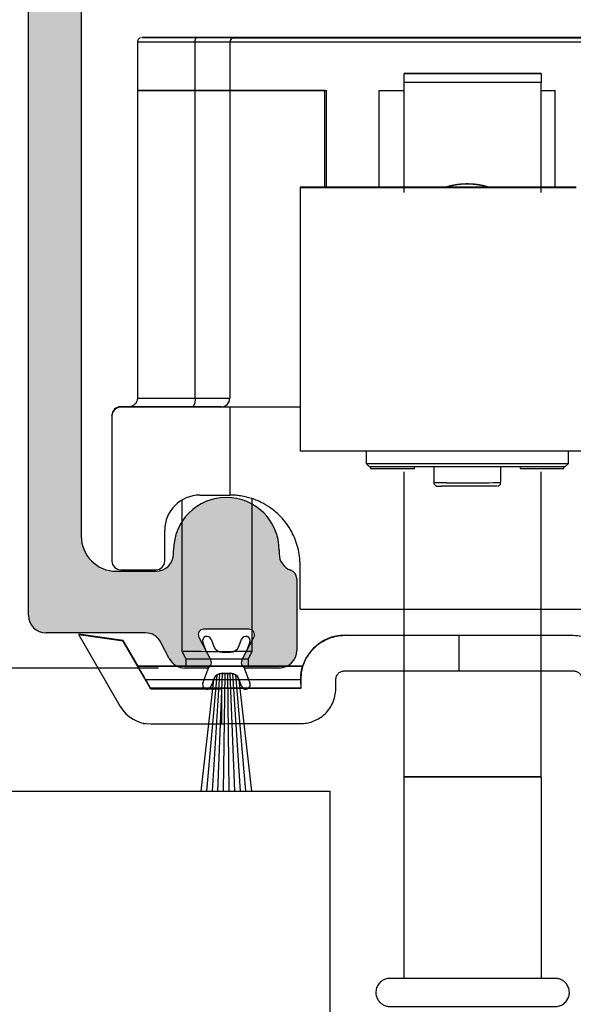
# Model space of a CAD drawing. Units: millimetres. Extents: x 7819 to 10116, y -687 to 960.
# Drawn here: x 7982 to 8014, y 739 to 795 of the extents above; entities that cross this region are included whole.
import ezdxf

# ---------------------------------------------------------------- set-up
doc = ezdxf.new("R2010")
doc.units = ezdxf.units.MM
for name, color, linetype in [('Dims', 7, 'Continuous'), ('Door', 4, 'Continuous'), ('Track', 5, 'Continuous')]:
    doc.layers.add(name, color=color, linetype=linetype)
doc.styles.get("Standard").update_dxf_attribs({"font": 'tahoma.ttf'})
doc.dimstyles.get("Standard").update_dxf_attribs({"dimtxt": 3, "dimasz": 3, "dimexe": 3, "dimexo": 1.5, "dimgap": 1, "dimtad": 1, "dimdec": 0, "dimlfac": 2, "dimzin": 0, "dimdsep": 46, "dimtxsty": 'Standard', "dimcen": 0.09, "dimadec": 0, "dimazin": 0, "dimtfac": 1, "dimtdec": 0, "dimtofl": 0, "dimtmove": 0, "dimatfit": 3, "dimfxl": 1, "dimtolj": 1, "dimtzin": 0, "dimarcsym": 0})

# ---------------------------------------------------------------- blocks, each defined once
blk = doc.blocks.new('250 Track End')
at = {"layer": 'Track'}
blk.add_hatch(color=256, dxfattribs=at).paths.add_polyline_path([(16.75, -41), (16.75, -40.8, 1), (10.75, -40.8), (10.75, -41, -0.317837), (10.083, -41.943, 0.317837), (9.75, -42.414), (9.75, -46.5, 0.414214), (10.75, -47.5), (12.6, -47.5, 0.561627), (12.867, -47.063), (12.183, -45.737, -0.561627), (12.45, -45.3), (15.05, -45.3, -0.561627), (15.317, -45.737), (14.633, -47.063, 0.561627), (14.9, -47.5), (16.109, -47.5, 0.280715), (16.998, -46.958), (17.471, -46.042, -0.280715), (18.359, -45.5), (24, -45.5, 0.414214), (25, -44.5), (25, 1.5, 0.414214), (24, 2.5), (-24, 2.5, 0.414214), (-25, 1.5), (-25, -44.5, 0.414214), (-24, -45.5), (-18.359, -45.5, -0.280715), (-17.471, -46.042), (-16.998, -46.958, 0.280715), (-16.109, -47.5), (-14.9, -47.5, 0.561627), (-14.633, -47.063), (-15.317, -45.737, -0.561627), (-15.05, -45.3), (-12.45, -45.3, -0.561627), (-12.183, -45.737), (-12.867, -47.063, 0.561627), (-12.6, -47.5), (-10.75, -47.5, 0.414214), (-9.75, -46.5), (-9.75, -42.414, 0.317837), (-10.083, -41.943, -0.317837), (-10.75, -41), (-10.75, -40.8, 1), (-16.75, -40.8), (-16.75, -41, -0.414214), (-17.75, -42), (-20, -42, -0.414214), (-22, -40), (-22, -2.5, -0.414214), (-20, -0.5), (-0.624, -0.5, 0.198912), (-0.412, -0.412), (0, 0), (0.412, -0.412, 0.198912), (0.624, -0.5), (20, -0.5, -0.414214), (22, -2.5), (22, -40, -0.414214), (20, -42), (17.75, -42, -0.414214)])
for p, q in [((-25, -44.5), (-25, 1.5)), ((-22, -2.5), (-22, -40)), ((-16.75, -41), (-16.75, -40.8)), ((-10.75, -40.8), (-10.75, -41)), ((-20, -42), (-17.75, -42)), ((-9.75, -42.414), (-9.75, -46.5)), ((-12.45, -45.3), (-15.05, -45.3)), ((-18.359, -45.5), (-24, -45.5)), ((-15.317, -45.737), (-14.633, -47.063)), ((-14.616, -45.863), (-14.462, -46.275)), ((-13.038, -46.275), (-12.884, -45.863)), ((-12.867, -47.063), (-12.183, -45.737)), ((-16.998, -46.958), (-17.471, -46.042)), ((-14.88, -46.584), (-15.084, -46.037)), ((-12.416, -46.037), (-12.62, -46.584)), ((-13.993, -46.6), (-13.507, -46.6)), ((-14.9, -47.5), (-16.109, -47.5)), ((-15.084, -48.363), (-14.746, -47.458)), ((-12.754, -47.458), (-12.416, -48.363)), ((-10.75, -47.5), (-12.6, -47.5)), ((-14.866, -54.5), (-14.282, -47.904)), ((-14.462, -48.125), (-14.616, -48.537)), ((-14.546, -54.5), (-14.125, -47.828)), ((-14.227, -54.5), (-13.974, -47.81)), ((-13.993, -47.8), (-13.507, -47.8)), ((-13.993, -47.81), (-13.507, -47.81)), ((-13.909, -54.5), (-13.825, -47.81)), ((-13.591, -54.5), (-13.675, -47.81)), ((-13.273, -54.5), (-13.526, -47.81)), ((-12.954, -54.5), (-13.375, -47.828)), ((-12.634, -54.5), (-13.218, -47.904)), ((-12.884, -48.537), (-13.038, -48.125)), ((-15.187, -54.5), (-14.465, -48.169)), ((-13.035, -48.169), (-12.313, -54.5)), ((-15.187, -54.5), (-12.313, -54.5))]:
    blk.add_line(p, q, dxfattribs=at)
for centre, radius, start, end in [((-13.75, -40.8), 3, 0, 180), ((-20, -40), 2, 180, 270), ((-17.75, -41), 1, 270, 0), ((-9.75, -41), 1, 180, 250.5288), ((-10.25, -42.414), 0.5, 0, 70.5288), ((-24, -44.5), 1, 180, 270), ((-15.05, -45.6), 0.3, 90, 207.279), ((-12.45, -45.6), 0.3, 332.721, 90), ((-18.359, -46.5), 1, 27.279, 90), ((-14.85, -45.95), 0.25, 20.4804, 200.4804), ((-12.65, -45.95), 0.25, 339.5196, 159.5196), ((-13.993, -46.1), 0.5, 200.4804, 270), ((-13.507, -46.1), 0.5, 270, 339.5196), ((-16.109, -46.5), 1, 207.279, 270), ((-10.75, -46.5), 1, 270, 0), ((-14.9, -47.2), 0.3, 270, 27.279), ((-12.6, -47.2), 0.3, 152.721, 270), ((-13.993, -48.3), 0.49, 90, 164.4335), ((-13.993, -48.3), 0.5, 90, 159.5196), ((-13.507, -48.3), 0.5, 20.4804, 90), ((-13.507, -48.3), 0.49, 15.5665, 90), ((-14.85, -48.45), 0.25, 159.5196, 339.5196), ((-12.65, -48.45), 0.25, 200.4804, 20.4804)]:
    blk.add_arc(centre, radius, start, end, dxfattribs=at)
blk = doc.blocks.new('*D81')
at = {"layer": 'Defpoints', "color": 0, "transparency": 16777216}
for p in [(7983.662, 807.815), (7863.297, 757.815), (7991.553, 757.815)]:
    blk.add_point(p, dxfattribs=at)
at = {"layer": 'Dims', "color": 0, "lineweight": -2, "transparency": 16777216}
for p, q in [((7982.162, 807.815), (7860.297, 807.815)), ((7863.297, 795.815), (7863.297, 769.815)), ((7990.053, 757.815), (7860.297, 757.815))]:
    blk.add_line(p, q, dxfattribs=at)
at = {"layer": 'Dims', "color": 0, "transparency": 16777216}
for points in [[(7861.297, 795.815), (7865.297, 795.815), (7863.297, 807.815)], [(7861.297, 769.815), (7865.297, 769.815), (7863.297, 757.815)]]:
    blk.add_solid(points, dxfattribs=at)
at = {"layer": 'Dims', "color": 0, "transparency": 16777216, "insert": (7853.092, 782.815), "char_height": 10, "attachment_point": 5, "rotation": 90}
blk.add_mtext('\\A1;50', dxfattribs=at)

msp = doc.modelspace()

# ---------------------------------------------------------------- linework, layer by layer
at = {"color": 7, "linetype": 'Continuous', "lineweight": 25}
for p, q in [((7990.158, 793.664), (7990.158, 793.664)), ((7991.561, 793.664), (7992.764, 793.664)), ((7991.825, 793.665), (7993.072, 793.665)), ((7992.982, 793.665), (7991.825, 793.665)), ((7991.974, 793.664), (7993.006, 793.664)), ((7992.492, 793.665), (7993.163, 793.665)), ((7992.764, 793.664), (7992.764, 793.664)), ((7992.99, 793.664), (7992.99, 793.664)), ((7993.019, 793.663), (7993.407, 793.664)), ((7993.623, 793.664), (7993.019, 793.663)), ((7993.209, 793.664), (7993.209, 793.665)), ((7993.486, 793.665), (7993.745, 793.665)), ((7993.745, 793.665), (7993.745, 793.664)), ((7994.23, 793.663), (7993.971, 793.664)), ((7994.093, 793.665), (7994.698, 793.665)), ((7994.698, 793.665), (7994.31, 793.665)), ((7994.351, 793.668), (7994.358, 793.668)), ((7994.358, 793.674), (7994.358, 793.668)), ((8020.858, 793.674), (7994.358, 793.674)), ((7994.358, 793.661), (7994.358, 793.654)), ((7994.358, 793.654), (8020.858, 793.654)), ((7994.508, 793.664), (7994.508, 793.663)), ((7995.224, 793.664), (7994.554, 793.664)), ((7994.554, 793.664), (7994.554, 793.663)), ((7995.892, 793.664), (7994.645, 793.664)), ((7995.743, 793.665), (7994.71, 793.665)), ((7994.71, 793.665), (7994.71, 793.664)), ((7994.726, 793.664), (7994.726, 793.664)), ((7994.734, 793.664), (7995.892, 793.664)), ((7996.156, 793.665), (7994.952, 793.664)), ((7995.726, 793.664), (7995.743, 793.665)), ((7997.558, 793.664), (7997.558, 793.664)), ((7988.858, 793.414), (7988.858, 790.664)), ((7992.14, 790.662), (7992.14, 793.412)), ((7994.108, 793.404), (7994.108, 793.411)), ((8021.108, 793.404), (7994.108, 793.404)), ((7994.108, 793.404), (7994.108, 790.654)), ((7988.858, 790.664), (7988.858, 773.164)), ((7992.14, 773.162), (7992.14, 790.662)), ((7994.108, 790.654), (7994.108, 773.154)), ((7999.508, 790.654), (7994.108, 790.654)), ((7994.108, 790.654), (7999.608, 790.654)), ((7999.508, 785.153), (7999.508, 790.654)), ((7999.608, 785.153), (7999.608, 790.654)), ((8002.608, 790.654), (8004.012, 790.654)), ((8002.608, 785.154), (8002.608, 790.654)), ((8004.012, 784.864), (8004.012, 791.121)), ((8011.812, 784.864), (8011.812, 791.121)), ((8011.812, 790.654), (8012.608, 790.654)), ((8012.608, 785.154), (8012.608, 790.654)), ((7998.108, 785.15), (7998.108, 770.15)), ((7987.408, 772.148), (7987.408, 772.175)), ((7987.908, 772.675), (7987.908, 772.648)), ((7988.455, 772.675), (7987.908, 772.675)), ((7994.108, 772.648), (7987.908, 772.648)), ((7993.608, 772.654), (7993.608, 772.661)), ((7998.108, 772.654), (7993.608, 772.654)), ((7994.108, 772.648), (7994.108, 767.648)), ((7987.408, 772.148), (7987.408, 763.898)), ((8001.858, 770.147), (8001.858, 769.45)), ((8013.358, 769.45), (8013.358, 770.147)), ((8001.858, 769.45), (8002.058, 769.25)), ((8013.158, 769.25), (8013.358, 769.45)), ((8002.108, 769.25), (8002.108, 769.156)), ((8004.012, 751.621), (8004.012, 768.963)), ((8004.608, 769.156), (8004.608, 769.248)), ((8005.708, 769.248), (8005.708, 768.356)), ((8009.508, 768.356), (8009.508, 769.248)), ((8010.608, 769.248), (8010.608, 769.156)), ((8011.812, 751.621), (8011.812, 768.963)), ((8013.108, 769.156), (8013.108, 769.25)), ((7991.387, 767.368), (7991.387, 758.764)), ((7992.408, 767.648), (7994.108, 767.648)), ((7995.387, 758.764), (7995.387, 767.44)), ((7990.408, 763.898), (7990.408, 765.648)), ((7987.908, 763.398), (7989.908, 763.398)), ((7998.108, 761.153), (7998.108, 763.653)), ((7985.531, 759.743), (7985.531, 759.703)), ((7988.054, 759.373), (7985.531, 759.743)), ((7988.054, 759.333), (7985.531, 759.703)), ((7985.531, 759.703), (7987.88, 755.635)), ((7988.054, 759.333), (7988.054, 759.373)), ((7988.895, 757.915), (7988.054, 759.373)), ((7989.612, 756.635), (7988.054, 759.333)), ((8000.637, 759.675), (8000.637, 759.654)), ((8000.637, 759.675), (8013.637, 759.675)), ((8007.137, 759.655), (8007.137, 757.655)), ((8013.637, 759.654), (8013.637, 759.675)), ((7991.387, 758.764), (7991.602, 758.335)), ((7995.172, 758.335), (7995.387, 758.764)), ((7991.602, 758.335), (7991.602, 757.914)), ((7995.172, 757.914), (7995.172, 758.335)), ((7988.89, 757.915), (7988.89, 757.913)), ((7998.252, 757.914), (7998.252, 757.915)), ((7998.137, 757.153), (7998.137, 757.164)), ((7998.137, 757.153), (7998.137, 756.653)), ((8000.137, 756.654), (8000.137, 757.154)), ((7989.612, 756.663), (7989.612, 756.635)), ((7989.612, 756.635), (7993.637, 756.635)), ((7993.637, 756.635), (7993.637, 756.648)), ((7993.637, 756.635), (7993.637, 754.635)), ((7989.187, 754.681), (7989.187, 754.664)), ((7989.612, 754.635), (7993.637, 754.635)), ((8004.012, 740.164), (8004.012, 751.621)), ((8004.012, 751.621), (8004.012, 751.621)), ((8011.812, 751.621), (8011.812, 740.164)), ((8011.812, 751.621), (8011.812, 751.621))]:
    msp.add_line(p, q, dxfattribs=at)
at = {"color": 7, "linetype": 'Continuous', "lineweight": 25, "flags": 128}
for points in [[(7992.225, 793.667), (7991.695, 793.666), (7991.196, 793.666), (7990.737, 793.666), (7990.325, 793.666), (7989.965, 793.666), (7989.663, 793.665), (7989.423, 793.665), (7989.249, 793.665), (7989.144, 793.665), (7989.108, 793.664), (7989.144, 793.664), (7989.249, 793.664), (7989.423, 793.664), (7989.663, 793.663), (7989.965, 793.663), (7990.325, 793.663), (7990.737, 793.663), (7991.196, 793.663), (7991.695, 793.662), (7992.225, 793.662)], [(7993.858, 793.663), (7994.391, 793.663), (7994.915, 793.663), (7995.42, 793.663), (7995.897, 793.663), (7996.337, 793.663), (7996.734, 793.663), (7997.079, 793.663), (7997.366, 793.663), (7997.591, 793.664), (7997.749, 793.664), (7997.838, 793.664), (7997.856, 793.664), (7997.803, 793.665), (7997.679, 793.665), (7997.487, 793.665), (7997.23, 793.665), (7996.913, 793.666), (7996.541, 793.666), (7996.122, 793.666), (7995.662, 793.666), (7995.17, 793.666), (7994.655, 793.666), (7994.125, 793.666), (7993.591, 793.666), (7993.062, 793.666), (7992.546, 793.666), (7992.054, 793.666), (7991.594, 793.666), (7991.175, 793.666), (7990.804, 793.666), (7990.487, 793.665), (7990.23, 793.665), (7990.038, 793.665), (7989.914, 793.665), (7989.861, 793.664), (7989.878, 793.664), (7989.967, 793.664), (7990.126, 793.664), (7990.35, 793.663), (7990.638, 793.663), (7990.983, 793.663), (7991.379, 793.663), (7991.82, 793.663), (7992.297, 793.663), (7992.801, 793.663), (7993.325, 793.663), (7993.858, 793.663)], [(7992.438, 793.666), (7992.928, 793.666), (7993.435, 793.666), (7993.951, 793.666), (7994.465, 793.666), (7994.967, 793.666), (7995.447, 793.666), (7995.897, 793.666), (7996.307, 793.666), (7996.669, 793.666), (7996.977, 793.665), (7997.223, 793.665), (7997.405, 793.665), (7997.517, 793.665), (7997.558, 793.664), (7997.527, 793.664), (7997.425, 793.664), (7997.253, 793.664), (7997.015, 793.663), (7996.716, 793.663), (7996.361, 793.663), (7995.957, 793.663), (7995.513, 793.663), (7995.036, 793.663), (7994.537, 793.663), (7994.024, 793.663), (7993.508, 793.663), (7992.999, 793.663), (7992.506, 793.663), (7992.04, 793.663), (7991.609, 793.663), (7991.222, 793.663), (7990.887, 793.663), (7990.609, 793.664), (7990.394, 793.664), (7990.247, 793.664), (7990.17, 793.664), (7990.165, 793.665), (7990.232, 793.665), (7990.369, 793.665), (7990.574, 793.665), (7990.844, 793.665), (7991.171, 793.666), (7991.552, 793.666), (7991.977, 793.666), (7992.438, 793.666)], [(7992.14, 793.412), (7992.141, 793.461), (7992.146, 793.508), (7992.154, 793.551), (7992.165, 793.589), (7992.178, 793.62), (7992.193, 793.643), (7992.209, 793.657), (7992.225, 793.662)], [(7994.358, 793.668), (7994.321, 793.668), (7994.208, 793.668), (7994.024, 793.667), (7993.772, 793.667), (7993.459, 793.667), (7993.09, 793.667), (7992.676, 793.667), (7992.225, 793.667)], [(7992.225, 793.662), (7992.676, 793.662), (7993.09, 793.662), (7993.459, 793.662), (7993.772, 793.662), (7994.024, 793.662), (7994.208, 793.661), (7994.321, 793.661), (7994.358, 793.661)], [(7992.492, 793.665), (7992.605, 793.665), (7992.721, 793.665), (7992.841, 793.665), (7992.965, 793.665), (7993.092, 793.665), (7993.221, 793.665), (7993.353, 793.665), (7993.486, 793.665)], [(7992.764, 793.664), (7992.818, 793.664), (7992.868, 793.664), (7992.912, 793.664), (7992.947, 793.664), (7992.972, 793.664), (7992.987, 793.664), (7992.99, 793.664), (7992.982, 793.665)], [(7993.072, 793.665), (7993.117, 793.665), (7993.155, 793.665), (7993.184, 793.665), (7993.202, 793.665), (7993.209, 793.665), (7993.204, 793.665), (7993.189, 793.665), (7993.163, 793.665)], [(7995.224, 793.664), (7995.112, 793.663), (7994.996, 793.663), (7994.875, 793.663), (7994.751, 793.663), (7994.625, 793.663), (7994.495, 793.663), (7994.364, 793.663), (7994.23, 793.663)], [(7994.645, 793.664), (7994.599, 793.664), (7994.562, 793.664), (7994.533, 793.664), (7994.515, 793.664), (7994.508, 793.664), (7994.512, 793.664), (7994.528, 793.664), (7994.554, 793.664)], [(7994.952, 793.664), (7994.898, 793.664), (7994.848, 793.664), (7994.805, 793.664), (7994.77, 793.664), (7994.745, 793.664), (7994.73, 793.664), (7994.727, 793.664), (7994.734, 793.664)], [(7992.14, 793.412), (7991.581, 793.412), (7991.056, 793.412), (7990.573, 793.413), (7990.139, 793.413), (7989.76, 793.413), (7989.442, 793.413), (7989.189, 793.414), (7989.006, 793.414), (7988.895, 793.414), (7988.858, 793.414)], [(7994.108, 793.411), (7994.073, 793.411), (7993.97, 793.411), (7993.8, 793.411), (7993.567, 793.412), (7993.278, 793.412), (7992.938, 793.412), (7992.555, 793.412), (7992.14, 793.412)], [(8011.812, 791.622), (8011.57, 791.623), (8011.193, 791.623), (8010.695, 791.623), (8010.095, 791.624), (8009.414, 791.624), (8008.677, 791.624), (8007.912, 791.624), (8007.147, 791.624), (8006.411, 791.624), (8005.73, 791.624), (8005.129, 791.623), (8004.631, 791.623), (8004.254, 791.623), (8004.012, 791.622)], [(8004.012, 791.622), (8004.254, 791.621), (8004.631, 791.621), (8005.129, 791.621), (8005.73, 791.62), (8006.411, 791.62), (8007.147, 791.62), (8007.912, 791.62), (8008.677, 791.62), (8009.414, 791.62), (8010.095, 791.62), (8010.695, 791.621), (8011.193, 791.621), (8011.57, 791.621), (8011.812, 791.622)], [(7988.858, 790.664), (7988.895, 790.664), (7989.006, 790.664), (7989.189, 790.664), (7989.442, 790.663), (7989.76, 790.663), (7990.139, 790.663), (7990.573, 790.663), (7991.056, 790.662), (7991.581, 790.662), (7992.14, 790.662)], [(7992.14, 790.662), (7991.581, 790.662), (7991.056, 790.662), (7990.573, 790.663), (7990.139, 790.663), (7989.76, 790.663), (7989.442, 790.663), (7989.189, 790.664), (7989.006, 790.664), (7988.895, 790.664), (7988.858, 790.664)], [(7992.14, 790.662), (7992.555, 790.662), (7992.938, 790.662), (7993.278, 790.662), (7993.567, 790.662), (7993.8, 790.661), (7993.97, 790.661), (7994.073, 790.661), (7994.108, 790.661)], [(7994.108, 790.661), (7994.073, 790.661), (7993.97, 790.661), (7993.8, 790.661), (7993.567, 790.662), (7993.278, 790.662), (7992.938, 790.662), (7992.555, 790.662), (7992.14, 790.662)], [(8011.812, 791.121), (8011.316, 791.121), (8010.697, 791.12), (8009.977, 791.12), (8009.181, 791.12), (8008.34, 791.12), (8007.484, 791.12), (8006.643, 791.12), (8005.848, 791.12), (8005.128, 791.12), (8004.508, 791.121), (8004.012, 791.121)], [(8013.801, 785.154), (8013.159, 785.154), (8012.476, 785.154), (8011.756, 785.155), (8011.006, 785.155), (8010.231, 785.155), (8009.437, 785.155), (8008.628, 785.155), (8007.813, 785.155), (8006.995, 785.155), (8006.183, 785.155), (8005.381, 785.155), (8004.595, 785.155), (8003.832, 785.155), (8003.096, 785.154), (8002.394, 785.154), (8001.731, 785.154), (8001.111, 785.154), (8000.539, 785.153), (8000.02, 785.153), (7999.557, 785.153), (7999.153, 785.153), (7998.812, 785.152), (7998.536, 785.152), (7998.327, 785.151), (7998.187, 785.151), (7998.117, 785.151), (7998.117, 785.15), (7998.187, 785.15), (7998.327, 785.15), (7998.536, 785.149), (7998.812, 785.149), (7999.153, 785.148), (7999.557, 785.148), (8000.02, 785.148), (8000.539, 785.147), (8001.111, 785.147), (8001.731, 785.147), (8002.394, 785.147), (8003.096, 785.147), (8003.832, 785.146), (8004.595, 785.146), (8005.381, 785.146), (8006.183, 785.146), (8006.995, 785.146), (8007.813, 785.146), (8008.628, 785.146), (8009.437, 785.146), (8010.231, 785.146), (8011.006, 785.146), (8011.756, 785.146), (8012.476, 785.147), (8013.159, 785.147), (8013.801, 785.147)], [(8011.432, 785.15), (8011.396, 785.151), (8011.29, 785.151), (8011.115, 785.151), (8010.875, 785.151), (8010.574, 785.152), (8010.218, 785.152), (8009.813, 785.152), (8009.367, 785.152), (8008.889, 785.152), (8008.386, 785.152), (8007.869, 785.152), (8007.347, 785.152), (8006.83, 785.152), (8006.328, 785.152), (8005.849, 785.152), (8005.403, 785.152), (8004.999, 785.152), (8004.642, 785.152), (8004.341, 785.151), (8004.101, 785.151), (8003.927, 785.151), (8003.82, 785.151), (8003.785, 785.15), (8003.82, 785.15), (8003.927, 785.15), (8004.101, 785.15), (8004.341, 785.15), (8004.642, 785.149), (8004.999, 785.149), (8005.403, 785.149), (8005.849, 785.149), (8006.328, 785.149), (8006.83, 785.149), (8007.347, 785.149), (8007.869, 785.149), (8008.386, 785.149), (8008.889, 785.149), (8009.367, 785.149), (8009.813, 785.149), (8010.218, 785.149), (8010.574, 785.149), (8010.875, 785.15), (8011.115, 785.15), (8011.29, 785.15), (8011.396, 785.15), (8011.432, 785.15)], [(7988.858, 773.164), (7988.858, 773.164), (7988.895, 773.164), (7989.006, 773.164), (7989.189, 773.164), (7989.442, 773.163), (7989.76, 773.163), (7990.139, 773.163), (7990.573, 773.163), (7991.056, 773.162), (7991.581, 773.162), (7992.14, 773.162)], [(7992.14, 773.162), (7992.136, 773.065), (7992.126, 772.971), (7992.111, 772.884), (7992.089, 772.809), (7992.063, 772.746), (7992.033, 772.7), (7992.001, 772.672), (7991.968, 772.662)], [(7992.14, 773.162), (7992.555, 773.162), (7992.938, 773.162), (7993.278, 773.162), (7993.567, 773.162), (7993.8, 773.161), (7993.97, 773.161), (7994.073, 773.161), (7994.108, 773.161)], [(7991.968, 772.662), (7991.382, 772.662), (7990.829, 772.662), (7990.317, 772.662), (7989.853, 772.663), (7989.443, 772.663), (7989.093, 772.663), (7988.807, 772.663), (7988.589, 772.664), (7988.442, 772.664), (7988.368, 772.664), (7988.368, 772.665), (7988.442, 772.665), (7988.589, 772.665), (7988.807, 772.665), (7989.093, 772.666), (7989.443, 772.666), (7989.853, 772.666), (7990.317, 772.666), (7990.829, 772.667), (7991.382, 772.667), (7991.387, 772.667)], [(7993.608, 772.661), (7993.579, 772.661), (7993.493, 772.661), (7993.351, 772.661), (7993.157, 772.662), (7992.916, 772.662), (7992.633, 772.662), (7992.314, 772.662), (7991.968, 772.662)], [(7998.108, 772.653), (7997.942, 772.653), (7997.244, 772.653), (7996.607, 772.652), (7996.036, 772.652), (7995.534, 772.651), (7995.103, 772.651), (7994.748, 772.65), (7994.469, 772.65), (7994.269, 772.649), (7994.149, 772.649), (7994.108, 772.648)], [(8014.225, 770.147), (8013.618, 770.147), (8012.967, 770.147), (8012.277, 770.147), (8011.552, 770.146), (8010.798, 770.146), (8010.022, 770.146), (8009.227, 770.146), (8008.421, 770.146), (8007.608, 770.146), (8006.796, 770.146), (8005.99, 770.146), (8005.195, 770.146), (8004.418, 770.146), (8003.665, 770.146), (8002.94, 770.147), (8002.25, 770.147), (8001.598, 770.147), (8000.991, 770.147), (8000.433, 770.148), (7999.926, 770.148), (7999.477, 770.148), (7999.086, 770.148), (7998.759, 770.149), (7998.496, 770.149), (7998.299, 770.15), (7998.171, 770.15), (7998.112, 770.15), (7998.108, 770.15)], [(8001.858, 769.45), (8001.893, 769.45), (8001.997, 769.45), (8002.17, 769.45), (8002.408, 769.449), (8002.71, 769.449), (8003.071, 769.449), (8003.487, 769.449), (8003.953, 769.448), (8004.463, 769.448), (8005.012, 769.448), (8005.592, 769.448), (8006.197, 769.448), (8006.818, 769.448), (8007.45, 769.448), (8008.083, 769.448), (8008.711, 769.448), (8009.325, 769.448), (8009.918, 769.448), (8010.483, 769.448), (8011.014, 769.448), (8011.503, 769.448), (8011.944, 769.449), (8012.334, 769.449), (8012.665, 769.449), (8012.936, 769.449), (8013.141, 769.45), (8013.28, 769.45), (8013.35, 769.45), (8013.358, 769.45)], [(8013.158, 769.25), (8013.123, 769.25), (8013.019, 769.25), (8012.847, 769.25), (8012.609, 769.249), (8012.308, 769.249), (8011.947, 769.249), (8011.533, 769.249), (8011.069, 769.248), (8010.561, 769.248), (8010.016, 769.248), (8009.441, 769.248), (8008.843, 769.248), (8008.23, 769.248), (8007.608, 769.248), (8006.987, 769.248), (8006.373, 769.248), (8005.775, 769.248), (8005.2, 769.248), (8004.656, 769.248), (8004.148, 769.248), (8003.684, 769.249), (8003.269, 769.249), (8002.909, 769.249), (8002.608, 769.249), (8002.37, 769.25), (8002.197, 769.25), (8002.093, 769.25), (8002.058, 769.25)], [(8002.108, 769.156), (8002.145, 769.156), (8002.251, 769.156), (8002.423, 769.156), (8002.648, 769.155), (8002.915, 769.155), (8003.208, 769.155), (8003.509, 769.155), (8003.802, 769.155), (8004.068, 769.155), (8004.294, 769.156), (8004.465, 769.156), (8004.572, 769.156), (8004.608, 769.156)], [(8010.608, 769.156), (8010.645, 769.156), (8010.751, 769.156), (8010.923, 769.156), (8011.148, 769.155), (8011.415, 769.155), (8011.708, 769.155), (8012.009, 769.155), (8012.302, 769.155), (8012.568, 769.155), (8012.794, 769.156), (8012.965, 769.156), (8013.072, 769.156), (8013.108, 769.156), (8013.108, 769.156)], [(8006.434, 768.355), (8006.748, 768.355), (8007.095, 768.355), (8007.462, 768.355), (8007.835, 768.355), (8008.198, 768.355), (8008.539, 768.355), (8008.845, 768.355), (8009.102, 768.356), (8009.303, 768.356), (8009.438, 768.356), (8009.503, 768.356), (8009.508, 768.356)], [(8006.558, 768.155), (8006.31, 768.156), (8006.118, 768.156)], [(8009.308, 768.156), (8009.308, 768.156), (8009.271, 768.156), (8009.166, 768.156), (8008.996, 768.156), (8008.771, 768.155), (8008.497, 768.155), (8008.187, 768.155), (8007.853, 768.155), (8007.51, 768.155), (8007.17, 768.155), (8006.849, 768.155), (8006.558, 768.155)], [(7998.108, 761.153), (7998.847, 761.153), (7999.634, 761.154), (8000.465, 761.154), (8001.336, 761.154), (8002.241, 761.154), (8003.176, 761.155), (8004.135, 761.155), (8005.114, 761.155), (8006.106, 761.155), (8007.107, 761.155), (8008.11, 761.155), (8009.111, 761.155), (8010.103, 761.155), (8011.081, 761.155), (8012.041, 761.155), (8012.976, 761.154), (8013.881, 761.154), (8014.751, 761.154), (8015.583, 761.154), (8016.37, 761.153), (8017.108, 761.153)], [(8007.137, 759.655), (8006.29, 759.655), (8005.446, 759.655), (8004.609, 759.655), (8003.782, 759.655), (8002.968, 759.655), (8002.17, 759.654), (8001.392, 759.654), (8000.637, 759.654)], [(8013.637, 759.654), (8012.882, 759.654), (8012.104, 759.654), (8011.306, 759.655), (8010.492, 759.655), (8009.665, 759.655), (8008.828, 759.655), (8007.984, 759.655), (8007.137, 759.655)], [(7991.387, 758.764), (7991.407, 758.764), (7991.497, 758.764), (7991.655, 758.764), (7991.875, 758.764), (7992.15, 758.764), (7992.47, 758.764), (7992.823, 758.763), (7993.196, 758.763), (7993.576, 758.763), (7993.95, 758.763), (7994.303, 758.764), (7994.623, 758.764), (7994.898, 758.764), (7995.119, 758.764), (7995.277, 758.764), (7995.367, 758.764), (7995.387, 758.764)], [(7991.602, 758.335), (7991.604, 758.335), (7991.659, 758.335), (7991.784, 758.335), (7991.975, 758.334), (7992.224, 758.334), (7992.52, 758.334), (7992.852, 758.334), (7993.206, 758.334), (7993.567, 758.334), (7993.921, 758.334), (7994.253, 758.334), (7994.549, 758.334), (7994.798, 758.334), (7994.99, 758.335), (7995.115, 758.335), (7995.17, 758.335), (7995.172, 758.335)], [(7988.89, 757.915), (7989.191, 757.916), (7989.556, 757.916), (7989.979, 757.916), (7990.453, 757.916), (7990.971, 757.916), (7991.525, 757.917), (7991.602, 757.917)], [(7998.252, 757.914), (7998.074, 757.914), (7997.826, 757.913), (7997.51, 757.913), (7997.133, 757.913), (7996.699, 757.913), (7996.215, 757.912), (7995.688, 757.912), (7995.127, 757.912), (7994.54, 757.912), (7993.935, 757.912), (7993.322, 757.912), (7992.71, 757.912), (7992.108, 757.912), (7991.525, 757.912), (7990.971, 757.912), (7990.453, 757.912), (7989.979, 757.913), (7989.556, 757.913), (7989.191, 757.913), (7988.89, 757.913)], [(7991.602, 757.915), (7991.592, 757.915), (7991.373, 757.915), (7991.223, 757.915), (7991.147, 757.915), (7991.147, 757.914), (7991.223, 757.914), (7991.373, 757.914), (7991.592, 757.914), (7991.871, 757.914), (7992.203, 757.913), (7992.574, 757.913), (7992.974, 757.913), (7993.387, 757.913)], [(7993.387, 757.913), (7993.801, 757.913), (7994.2, 757.913), (7994.572, 757.913), (7994.903, 757.914), (7995.183, 757.914), (7995.401, 757.914), (7995.551, 757.914), (7995.628, 757.914), (7995.628, 757.915), (7995.551, 757.915), (7995.401, 757.915), (7995.183, 757.915), (7995.172, 757.915)], [(7995.172, 757.917), (7995.688, 757.917), (7996.215, 757.916), (7996.699, 757.916), (7997.133, 757.916), (7997.51, 757.916), (7997.826, 757.916), (7998.074, 757.915), (7998.252, 757.915)], [(8000.637, 757.654), (8001.392, 757.654), (8002.17, 757.654), (8002.968, 757.655), (8003.782, 757.655), (8004.609, 757.655), (8005.446, 757.655), (8006.29, 757.655), (8007.137, 757.655)], [(8007.137, 757.655), (8007.984, 757.655), (8008.828, 757.655), (8009.665, 757.655), (8010.492, 757.655), (8011.306, 757.655), (8012.104, 757.654), (8012.882, 757.654), (8013.637, 757.654)], [(7989.323, 757.163), (7989.709, 757.163), (7990.15, 757.163), (7990.639, 757.162), (7991.169, 757.162), (7991.733, 757.162), (7992.321, 757.162), (7992.925, 757.162), (7993.536, 757.162), (7994.145, 757.162), (7994.742, 757.162), (7995.319, 757.162), (7995.868, 757.162), (7996.379, 757.163), (7996.846, 757.163), (7997.26, 757.163), (7997.617, 757.163), (7997.911, 757.163), (7998.137, 757.164)], [(7998.137, 756.663), (7997.771, 756.663), (7997.342, 756.663), (7996.857, 756.662), (7996.321, 756.662), (7995.743, 756.662), (7995.132, 756.662), (7994.495, 756.662), (7993.843, 756.662), (7993.184, 756.662), (7992.528, 756.662), (7991.884, 756.662), (7991.262, 756.662), (7990.67, 756.662), (7990.117, 756.662), (7989.612, 756.663)], [(7998.137, 756.653), (7997.395, 756.653), (7996.709, 756.653), (7996.085, 756.652), (7995.525, 756.652), (7995.033, 756.651), (7994.612, 756.651), (7994.264, 756.65), (7993.991, 756.65), (7993.795, 756.649), (7993.677, 756.649), (7993.637, 756.648)], [(7989.187, 754.664), (7989.223, 754.664), (7989.273, 754.664)], [(7993.637, 754.648), (7993.677, 754.649), (7993.795, 754.649), (7993.991, 754.65), (7994.264, 754.65), (7994.612, 754.651), (7995.033, 754.651), (7995.525, 754.652), (7996.085, 754.652), (7996.709, 754.653), (7997.395, 754.653), (7998.137, 754.653)], [(8004.012, 751.621), (8004.538, 751.62), (8005.17, 751.62), (8005.89, 751.62), (8006.672, 751.62), (8007.495, 751.62), (8008.33, 751.62), (8009.152, 751.62), (8009.935, 751.62), (8010.654, 751.62), (8011.286, 751.62), (8011.812, 751.621)], [(8011.812, 751.621), (8011.316, 751.621), (8010.697, 751.62), (8009.977, 751.62), (8009.181, 751.62), (8008.34, 751.62), (8007.484, 751.62), (8006.643, 751.62), (8005.848, 751.62), (8005.128, 751.62), (8004.508, 751.621), (8004.012, 751.621)]]:
    msp.add_lwpolyline(points, dxfattribs=at)
at = {"color": 7, "linetype": 'Continuous', "lineweight": 25}
for centre, radius, start, end in [((7992.058, 1048.067), 254.404, 269.888, 269.98101), ((7993.157, 337.637), 456.027, 89.96866, 90.01896), ((7993.713, 509.923), 283.741, 89.94782, 90.01809), ((7994.004, 1077.406), 283.741, 269.94782, 270.01809), ((7994.358, 793.411), 0.25, 90, 180), ((7994.559, 1249.692), 456.027, 269.96866, 270.01896), ((7995.659, 539.261), 254.404, 89.888, 89.98101), ((7993.608, 773.161), 0.5, 270, 360), ((7993.608, 773.154), 0.5, 270, 360), ((7987.908, 772.175), 0.5, 90, 180), ((7987.908, 772.148), 0.5, 90, 180), ((8006.324, 1027.379), 259.023, 269.86369, 270.02431), ((7992.408, 765.648), 2, 90, 180), ((7987.908, 763.898), 0.5, 180, 270), ((7989.908, 763.898), 0.5, 270, 360), ((8000.637, 757.175), 2.5, 90, 180), ((7989.612, 756.635), 2, 210, 270)]:
    msp.add_arc(centre, radius, start, end, dxfattribs=at)
for centre, major_axis, start_param, end_param in [((7994.358, 793.404), (0.177, 0.177), 0.785636, 2.356432), ((7994.358, 793.424), (0.177, -0.177), 2.355957, 2.590484)]:
    msp.add_ellipse(centre, major_axis=major_axis, ratio=0.999525, start_param=start_param, end_param=end_param, dxfattribs=at)
for points, knots in [([(7989.035, 793.652), (7989.025, 793.65), (7988.996, 793.64), (7988.945, 793.608), (7988.892, 793.548), (7988.86, 793.478), (7988.862, 793.432), (7988.862, 793.415)], [0, 0, 0, 0, 0.093269, 0.294303, 0.564622, 0.841089, 1, 1, 1, 1]), ([(8004.012, 791.121), (8004.012, 791.224), (8004.012, 791.433), (8004.012, 791.558), (8004.012, 791.622)], [0, 0, 0, 0, 0.496666, 1, 1, 1, 1]), ([(8011.812, 791.622), (8011.812, 791.559), (8011.812, 791.434), (8011.812, 791.226), (8011.812, 791.121)], [0, 0, 0, 0, 0.495889, 1, 1, 1, 1]), ([(8006.351, 785.155), (8006.357, 785.157), (8006.431, 785.184), (8006.572, 785.223), (8006.769, 785.271), (8007.053, 785.324), (8007.401, 785.361), (8007.785, 785.359), (8008.073, 785.334), (8008.292, 785.301), (8008.509, 785.258), (8008.698, 785.211), (8008.824, 785.167), (8008.861, 785.155)], [0, 0, 0, 0, 0.007536, 0.092368, 0.171582, 0.24518, 0.432167, 0.582201, 0.695261, 0.77133, 0.842805, 0.954388, 1, 1, 1, 1]), ([(8006.351, 785.155), (8006.44, 785.183), (8006.642, 785.246), (8006.981, 785.315), (8007.317, 785.353), (8007.616, 785.361), (8007.856, 785.353), (8008.084, 785.332), (8008.298, 785.301), (8008.517, 785.255), (8008.703, 785.212), (8008.816, 785.168), (8008.851, 785.155)], [0, 0, 0, 0, 0.1102282, 0.2494233, 0.4078303, 0.5072492, 0.6017147, 0.6914338, 0.7764063, 0.856632, 0.9563262, 1, 1, 1, 1]), ([(8006.352, 785.155), (8006.384, 785.166), (8006.501, 785.206), (8006.708, 785.259), (8006.971, 785.312), (8007.238, 785.345), (8007.507, 785.361), (8007.756, 785.359), (8008.013, 785.342), (8008.304, 785.302), (8008.595, 785.244), (8008.782, 785.179), (8008.85, 785.155)], [0, 0, 0, 0, 0.040113, 0.145809, 0.2515, 0.357188, 0.462871, 0.56855, 0.650915, 0.766459, 0.91517, 1, 1, 1, 1]), ([(8006.355, 785.155), (8006.428, 785.178), (8006.571, 785.224), (8006.791, 785.275), (8007.011, 785.315), (8007.234, 785.342), (8007.458, 785.357), (8007.682, 785.359), (8007.893, 785.349), (8008.125, 785.327), (8008.407, 785.28), (8008.662, 785.226), (8008.816, 785.168), (8008.849, 785.155)], [0, 0, 0, 0, 0.089831, 0.178104, 0.266376, 0.354647, 0.442916, 0.531184, 0.61945, 0.692992, 0.805762, 0.957744, 1, 1, 1, 1]), ([(8006.358, 785.155), (8006.447, 785.185), (8006.65, 785.251), (8006.958, 785.311), (8007.306, 785.355), (8007.73, 785.367), (8008.26, 785.329), (8008.641, 785.214), (8008.837, 785.155)], [0, 0, 0, 0, 0.112088, 0.25387, 0.371871, 0.528065, 0.757524, 1, 1, 1, 1]), ([(8006.365, 785.155), (8006.397, 785.166), (8006.514, 785.207), (8006.706, 785.255), (8006.94, 785.302), (8007.162, 785.333), (8007.385, 785.352), (8007.609, 785.358), (8007.832, 785.352), (8008.034, 785.335), (8008.251, 785.306), (8008.475, 785.263), (8008.689, 785.211), (8008.809, 785.169), (8008.851, 785.155)], [0, 0, 0, 0, 0.040142, 0.146163, 0.234666, 0.323167, 0.411667, 0.500166, 0.588663, 0.67716, 0.739537, 0.848843, 0.947794, 1, 1, 1, 1]), ([(8006.369, 785.155), (8006.441, 785.178), (8006.624, 785.238), (8006.934, 785.303), (8007.297, 785.349), (8007.625, 785.359), (8007.913, 785.346), (8008.162, 785.32), (8008.427, 785.273), (8008.659, 785.219), (8008.799, 785.172), (8008.849, 785.155)], [0, 0, 0, 0, 0.090275, 0.229633, 0.374792, 0.525753, 0.618057, 0.717464, 0.823975, 0.937588, 1, 1, 1, 1]), ([(8006.37, 785.155), (8006.42, 785.172), (8006.556, 785.216), (8006.783, 785.27), (8007.047, 785.317), (8007.315, 785.346), (8007.583, 785.356), (8007.828, 785.35), (8008.079, 785.328), (8008.366, 785.284), (8008.63, 785.23), (8008.792, 785.17), (8008.834, 785.155)], [0, 0, 0, 0, 0.063793, 0.17096, 0.278124, 0.385287, 0.492448, 0.599607, 0.678247, 0.793752, 0.946106, 1, 1, 1, 1]), ([(8006.371, 785.155), (8006.473, 785.188), (8006.715, 785.265), (8007.131, 785.336), (8007.595, 785.367), (8008.043, 785.338), (8008.449, 785.279), (8008.696, 785.196), (8008.817, 785.155)], [0, 0, 0, 0, 0.128246, 0.30639, 0.507085, 0.68691, 0.845858, 1, 1, 1, 1]), ([(8006.379, 785.155), (8006.419, 785.17), (8006.589, 785.231), (8006.855, 785.286), (8007.168, 785.333), (8007.437, 785.353), (8007.67, 785.356), (8007.865, 785.347), (8008.026, 785.333), (8008.201, 785.311), (8008.403, 785.276), (8008.625, 785.226), (8008.776, 785.178), (8008.85, 785.155)], [0, 0, 0, 0, 0.051527, 0.215575, 0.322448, 0.42932, 0.53619, 0.600952, 0.662173, 0.729248, 0.810918, 0.907181, 1, 1, 1, 1]), ([(8006.38, 785.155), (8006.537, 785.205), (8006.755, 785.275), (8007.044, 785.321), (8007.235, 785.344), (8007.427, 785.357), (8007.619, 785.361), (8007.811, 785.356), (8008.003, 785.342), (8008.145, 785.324), (8008.25, 785.308), (8008.379, 785.287), (8008.552, 785.249), (8008.735, 785.2), (8008.831, 785.167), (8008.868, 785.155)], [0, 0, 0, 0, 0.194774, 0.270629, 0.346483, 0.422335, 0.498186, 0.574035, 0.649882, 0.725728, 0.743744, 0.775574, 0.880656, 0.953922, 1, 1, 1, 1]), ([(8006.387, 785.155), (8006.544, 785.204), (8006.906, 785.316), (8007.423, 785.363), (8007.924, 785.353), (8008.368, 785.291), (8008.685, 785.219), (8008.847, 785.159), (8008.859, 785.155)], [0, 0, 0, 0, 0.195848, 0.451067, 0.614892, 0.792888, 0.985053, 1, 1, 1, 1]), ([(8006.395, 785.155), (8006.457, 785.178), (8006.74, 785.283), (8007.204, 785.345), (8007.75, 785.363), (8008.196, 785.316), (8008.552, 785.254), (8008.749, 785.18), (8008.816, 785.155)], [0, 0, 0, 0, 0.079847, 0.367421, 0.562818, 0.744397, 0.912155, 1, 1, 1, 1]), ([(7988.852, 773.165), (7988.852, 773.13), (7988.853, 773.042), (7988.801, 772.919), (7988.722, 772.814), (7988.635, 772.744), (7988.552, 772.701), (7988.492, 772.681), (7988.461, 772.676), (7988.454, 772.674)], [0, 0, 0, 0, 0.154534, 0.378964, 0.565542, 0.725586, 0.860939, 0.970661, 1, 1, 1, 1]), ([(8005.711, 768.356), (8005.711, 768.337), (8005.712, 768.298), (8005.738, 768.246), (8005.773, 768.206), (8005.809, 768.181), (8005.842, 768.167), (8005.868, 768.16), (8005.887, 768.157), (8005.896, 768.156), (8005.9, 768.156), (8005.902, 768.156), (8005.905, 768.156), (8005.91, 768.156), (8005.922, 768.156), (8005.981, 768.156), (8006.053, 768.156), (8006.116, 768.156), (8006.118, 768.156)], [0, 0, 0, 0, 0.047941, 0.102548, 0.147423, 0.185372, 0.216786, 0.241358, 0.258066, 0.264621, 0.269406, 0.275232, 0.285499, 0.311626, 0.430514, 0.702523, 0.98967, 1, 1, 1, 1]), ([(8009.365, 768.165), (8009.368, 768.166), (8009.39, 768.171), (8009.429, 768.193), (8009.474, 768.238), (8009.504, 768.295), (8009.505, 768.336), (8009.506, 768.354)], [0, 0, 0, 0, 0.03687, 0.271014, 0.515672, 0.784907, 1, 1, 1, 1]), ([(7998.108, 763.653), (7998.102, 763.823), (7998.089, 764.168), (7997.988, 764.666), (7997.834, 765.136), (7997.616, 765.6), (7997.331, 766.043), (7996.95, 766.489), (7996.502, 766.876), (7996.056, 767.156), (7995.67, 767.34), (7995.232, 767.501), (7994.824, 767.593), (7994.486, 767.635), (7994.271, 767.647), (7994.134, 767.65), (7994.117, 767.649), (7994.108, 767.648)], [0, 0, 0, 0, 0.040475, 0.082286, 0.122738, 0.164273, 0.216105, 0.269432, 0.34226, 0.417093, 0.475962, 0.534853, 0.655562, 0.740514, 0.825477, 0.912738, 1, 1, 1, 1]), ([(8000.637, 759.654), (8000.481, 759.646), (8000.166, 759.629), (7999.718, 759.493), (7999.302, 759.286), (7998.967, 759.027), (7998.708, 758.755), (7998.514, 758.489), (7998.328, 758.141), (7998.171, 757.698), (7998.148, 757.332), (7998.137, 757.153)], [0, 0, 0, 0, 0.123497, 0.248743, 0.374579, 0.498394, 0.585142, 0.668195, 0.749016, 0.877056, 1, 1, 1, 1]), ([(8016.137, 757.153), (8016.126, 757.335), (8016.109, 757.606), (8016.012, 757.948), (8015.885, 758.271), (8015.671, 758.635), (8015.349, 758.996), (8014.976, 759.283), (8014.558, 759.492), (8014.111, 759.628), (8013.794, 759.646), (8013.637, 759.654)], [0, 0, 0, 0, 0.124645, 0.186513, 0.250108, 0.375395, 0.499883, 0.625134, 0.749936, 0.875842, 1, 1, 1, 1]), ([(7989.323, 757.163), (7989.235, 757.315), (7989.082, 757.58), (7988.947, 757.814), (7988.89, 757.913)], [0, 0, 0, 0, 0.57537, 1, 1, 1, 1]), ([(7998.137, 757.164), (7998.139, 757.237), (7998.143, 757.386), (7998.171, 757.59), (7998.21, 757.771), (7998.238, 757.865), (7998.252, 757.914)], [0, 0, 0, 0, 0.246195, 0.498929, 0.741579, 1, 1, 1, 1]), ([(8000.137, 757.154), (8000.139, 757.189), (8000.144, 757.259), (8000.178, 757.358), (8000.228, 757.447), (8000.315, 757.545), (8000.451, 757.636), (8000.574, 757.648), (8000.637, 757.654)], [0, 0, 0, 0, 0.123705, 0.24978, 0.374292, 0.500344, 0.746805, 1, 1, 1, 1]), ([(8013.637, 757.654), (8013.7, 757.648), (8013.823, 757.636), (8013.959, 757.546), (8014.045, 757.448), (8014.096, 757.359), (8014.13, 757.26), (8014.135, 757.189), (8014.137, 757.154)], [0, 0, 0, 0, 0.252373, 0.498141, 0.624184, 0.74911, 0.875865, 1, 1, 1, 1]), ([(7989.612, 756.663), (7989.606, 756.672), (7989.595, 756.692), (7989.528, 756.808), (7989.443, 756.955), (7989.363, 757.094), (7989.323, 757.163)], [0, 0, 0, 0, 0.249897, 0.499573, 0.749468, 1, 1, 1, 1]), ([(7998.137, 756.906), (7998.137, 756.945), (7998.136, 756.997), (7998.137, 757.096), (7998.137, 757.142), (7998.137, 757.164)], [0, 0, 0, 0, 0.598056, 0.816561, 1, 1, 1, 1]), ([(7998.137, 754.653), (7998.25, 754.659), (7998.472, 754.669), (7998.814, 754.761), (7999.145, 754.912), (7999.461, 755.138), (7999.739, 755.431), (7999.958, 755.795), (8000.108, 756.208), (8000.127, 756.505), (8000.137, 756.654)], [0, 0, 0, 0, 0.1269507, 0.2493195, 0.3769915, 0.4993581, 0.6266811, 0.7497265, 0.87414, 1, 1, 1, 1]), ([(8004.012, 740.166), (8003.935, 740.166), (8003.708, 740.166), (8003.454, 740.166), (8003.286, 740.165), (8003.227, 740.165), (8003.211, 740.165), (8003.2, 740.165), (8003.191, 740.165), (8003.179, 740.164), (8003.158, 740.163), (8003.064, 740.155), (8002.908, 740.116), (8002.705, 739.999), (8002.53, 739.812), (8002.417, 739.552), (8002.401, 739.266), (8002.48, 739.011), (8002.612, 738.823), (8002.756, 738.7), (8002.894, 738.626), (8003.013, 738.587), (8003.099, 738.572), (8003.153, 738.567), (8003.175, 738.566), (8003.186, 738.565), (8003.196, 738.565), (8003.207, 738.565), (8003.224, 738.565), (8003.288, 738.564), (8003.481, 738.564), (8003.822, 738.564), (8004.272, 738.563), (8004.823, 738.563), (8005.46, 738.563), (8006.165, 738.563), (8006.918, 738.563), (8007.699, 738.563), (8008.486, 738.563), (8009.257, 738.563), (8009.991, 738.563), (8010.666, 738.563), (8011.266, 738.563), (8011.772, 738.564), (8012.171, 738.564), (8012.451, 738.564), (8012.572, 738.565), (8012.608, 738.565), (8012.62, 738.565), (8012.631, 738.565), (8012.649, 738.566), (8012.677, 738.567), (8012.74, 738.574), (8012.855, 738.598), (8013.029, 738.669), (8013.219, 738.821), (8013.366, 739.053), (8013.411, 739.247), (8013.412, 739.353), (8013.412, 739.365)], [0, 0, 0, 0, 0.019161, 0.056411, 0.093687, 0.11241, 0.122075, 0.125695, 0.127648, 0.128792, 0.12987, 0.131733, 0.142407, 0.152293, 0.164939, 0.178118, 0.191858, 0.204926, 0.215402, 0.224228, 0.231627, 0.237581, 0.241973, 0.244131, 0.245233, 0.246106, 0.247338, 0.249767, 0.257168, 0.28394, 0.322668, 0.360033, 0.397297, 0.434542, 0.47178, 0.509017, 0.546251, 0.583486, 0.62072, 0.657954, 0.695189, 0.732424, 0.76966, 0.806898, 0.844141, 0.881396, 0.918695, 0.931313, 0.937637, 0.940866, 0.941967, 0.9431, 0.94578, 0.950872, 0.959866, 0.972399, 0.984827, 0.998348, 1, 1, 1, 1]), ([(8012.599, 740.165), (8012.599, 740.165), (8012.603, 740.165), (8012.573, 740.165), (8012.483, 740.164), (8012.256, 740.164), (8011.895, 740.164), (8011.419, 740.163), (8010.845, 740.163), (8010.19, 740.163), (8009.471, 740.163), (8008.708, 740.163), (8007.924, 740.163), (8007.139, 740.163), (8006.376, 740.163), (8005.655, 740.163), (8004.997, 740.163), (8004.421, 740.163), (8003.941, 740.164), (8003.573, 740.164), (8003.331, 740.164), (8003.25, 740.164), (8003.222, 740.165), (8003.227, 740.165), (8003.227, 740.165)], [0, 0, 0, 0, 0.000655, 0.021998, 0.06371, 0.116883, 0.171342, 0.225949, 0.280585, 0.335232, 0.389883, 0.444535, 0.499189, 0.553843, 0.608497, 0.66315, 0.717802, 0.772451, 0.827096, 0.88173, 0.936331, 0.984969, 0.998085, 1, 1, 1, 1]), ([(8013.412, 739.365), (8013.402, 739.464), (8013.383, 739.641), (8013.256, 739.855), (8013.115, 739.996), (8012.973, 740.084), (8012.846, 740.133), (8012.748, 740.155), (8012.682, 740.162), (8012.652, 740.164), (8012.64, 740.164), (8012.63, 740.165), (8012.62, 740.165), (8012.606, 740.165), (8012.563, 740.165), (8012.414, 740.166), (8012.161, 740.166), (8011.914, 740.166), (8011.812, 740.166)], [0, 0, 0, 0, 0.07469, 0.134375, 0.184087, 0.226029, 0.260359, 0.286599, 0.303558, 0.309642, 0.31425, 0.320218, 0.331233, 0.361384, 0.469685, 0.659113, 0.859105, 1, 1, 1, 1])]:
    msp.add_open_spline(points, degree=3, knots=knots, dxfattribs=at)
at = {"layer": 'Door'}
for p in [(7947.854, 750.815), (7999.812, -0.185)]:
    msp.add_line(p, (7999.812, 750.815), dxfattribs=at)

# ---------------------------------------------------------------- block references
msp.add_blockref('250 Track End', (8007.662, 805.315))

# ---------------------------------------------------------------- dimensions: what is measured, and where the dimension line sits
at = {"layer": 'Dims'}
dim = msp.add_linear_dim(base=(7863.297, 757.815), p1=(7983.662, 807.815), p2=(7991.553, 757.815), angle=90, dimstyle='Standard', override={"dimtxt": 10, "dimasz": 12, "dimgap": 5, "dimlfac": 1}, dxfattribs=at)
dim.commit()
dim.dimension.update_dxf_attribs({"geometry": '*D81', "text_midpoint": (7853.092, 782.815)})

doc.saveas('drawing.dxf')
